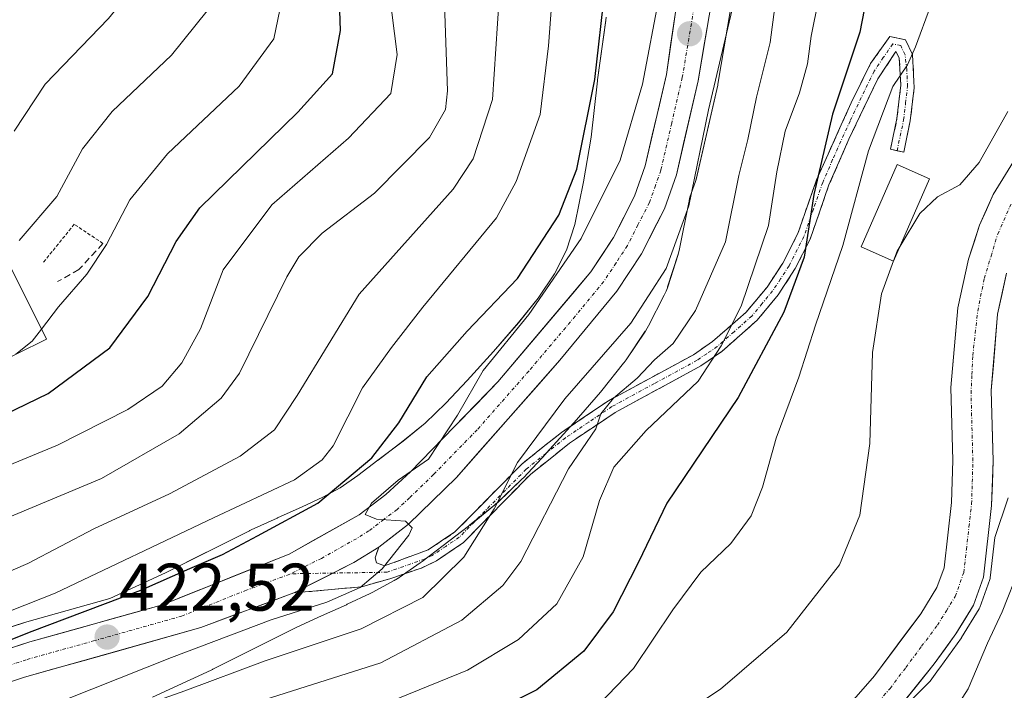
# Model space of a CAD drawing. Units: metres. Extents: x 596613 to 600051, y 4770757 to 4773120.
# Drawn here: x 597484 to 597630, y 4771035 to 4771135 of the extents above; entities that cross this region are included whole.
import ezdxf
from ezdxf.enums import TextEntityAlignment as Align

# ---------------------------------------------------------------- set-up
doc = ezdxf.new("R2010")
doc.units = ezdxf.units.M
doc.header["$MEASUREMENT"] = 0
for name, pattern in [('TRAZO_Y_PUNTO', [1, 0.5, -0.25, 0, -0.25]), ('TRAZOS', [0.75, 0.5, -0.25]), ('TRAZOSX2', [1.5, 1, -0.5])]:
    doc.linetypes.add(name, pattern=pattern)
for name, color, linetype, lineweight in [('Alambrada', 19, 'TRAZOS', 0), ('Arbolado forestal CxS', 92, 'Continuous', 0), ('Camino', 19, 'TRAZOSX2', 0), ('Camino Cxs', 19, 'Continuous', 0), ('Camino eje', 19, 'TRAZO_Y_PUNTO', 0), ('Carretera de calzada única', 19, 'Continuous', 13), ('Carretera de calzada única Cxs', 19, 'Continuous', 13), ('Carretera de calzada única eje', 19, 'TRAZO_Y_PUNTO', 0), ('Carátula', 7, 'Continuous', 5), ('Corriente natural Cxs', 5, 'Continuous', 13), ('Corriente natural eje', 5, 'TRAZO_Y_PUNTO', 0), ('Corriente natural superficial', 5, 'Continuous', 13), ('Curva de nivel maestra', 36, 'Continuous', 30), ('Curva de nivel normal', 36, 'Continuous', 0), ('Edificación', 1, 'Continuous', 13), ('Edificación Cxs', 1, 'Continuous', 13), ('Núcleo urbano CxS', 19, 'Continuous', 0), ('Obra de contención lineal', 1, 'TRAZOSX2', 13), ('Punto de cota en terreno', 7, 'Continuous', 0), ('Rótulo de punto de cota en terreno', 19, 'Continuous', 0), ('Suelo desnudo CxS', 43, 'Continuous', 0)]:
    doc.layers.add(name, color=color, linetype=linetype, lineweight=lineweight)
doc.styles.add('Arial', font='txt', dxfattribs={"height": 0.2})

# ---------------------------------------------------------------- blocks, each defined once
blk = doc.blocks.new('*U155')
at = {"layer": 'Arbolado forestal CxS', "color": 92, "linetype": 'Continuous', "lineweight": 0}
for points in [[(597492.8249, 4770981.5975, 391.2734), (597500.7625, 4770986.3601, 392.0914), (597513.8593, 4770991.7841, 392.0519), (597527.6177, 4770997.7373, 392.175), (597541.3761, 4771003.0289, 390.8516), (597559.2355, 4771007.6591, 389.8031), (597578.0209, 4771010.4373, 391.3656), (597591.1179, 4771016.9195, 391.4788), (597599.0553, 4771021.0205, 391.3482), (597604.4225, 4771024.6985, 391.214), (597608.0801, 4771026.6601, 391.6054), (597612.4501, 4771030.0901, 392.6001), (597619.9601, 4771039.4401, 393.1153), (597623.1801, 4771043.8901, 393.5458), (597625.7901, 4771048.1601, 394.4633), (597627.2901, 4771052.3601, 394.384), (597628.5001, 4771063.0301, 391.5373), (597628.7001, 4771069.7001, 389.6518), (597628.4301, 4771080.1601, 387.6479), (597629.3901, 4771091.5301, 386.3763), (597630.7101, 4771097.6601, 386.1442)], [(597503.5367, 4771034.4659, 411.4808), (597512.2777, 4771038.5001, 412.1058), (597512.4639, 4771038.5887, 412.1154), (597512.5255, 4771038.6197, 412.1191), (597518.7911, 4771041.777, 412.6509), (597525.0071, 4771044.9015, 414.0977), (597528.6793, 4771046.5726, 414.6353), (597532.4135, 4771048.2447, 415.0138), (597532.5389, 4771048.3021, 415.0238), (597535.9207, 4771049.8871, 415.0874), (597536.0643, 4771049.9562, 415.0878), (597536.3587, 4771050.1089, 415.0962), (597539.5245, 4771051.837, 415.0697), (597539.6919, 4771051.9307, 415.0665), (597540.1365, 4771052.2073, 415.0794), (597540.2627, 4771052.2936, 415.0891), (597543.3799, 4771054.4636, 414.7723), (597543.6673, 4771054.6731, 414.7247), (597546.7921, 4771057.0618, 414.3399), (597550.6093, 4771059.9585, 413.6741), (597550.6431, 4771059.9845, 413.6668), (597550.8111, 4771060.1167, 413.6309), (597554.4403, 4771063.0588, 412.5563), (597554.6769, 4771063.2583, 412.4686), (597554.9317, 4771063.4919, 412.3781), (597558.4449, 4771066.8519, 410.9729), (597558.5721, 4771066.9764, 410.9142), (597558.7593, 4771067.1699, 410.8297), (597562.1323, 4771070.7779, 409.5728), (597562.2177, 4771070.8707, 409.5517), (597566.2249, 4771075.2947, 408.7376), (597566.3101, 4771075.3906, 408.7408), (597566.3291, 4771075.4122, 408.7418), (597570.2323, 4771079.8951, 408.3794), (597570.4615, 4771080.1709, 408.3775), (597573.6867, 4771084.2289, 409.0793), (597573.7705, 4771084.3364, 409.0913), (597574.0583, 4771084.7363, 409.1437), (597576.9243, 4771088.9903, 409.5657), (597576.9415, 4771089.0157, 409.5705), (597577.2179, 4771089.4606, 409.676), (597577.4113, 4771089.816, 409.7843), (597579.7465, 4771094.379, 410.6016), (597579.7997, 4771094.4852, 410.6089), (597580.0157, 4771094.962, 410.6602), (597580.2001, 4771095.452, 410.7422), (597580.2453, 4771095.5887, 410.7699), (597581.7993, 4771100.4527, 411.6684), (597581.9063, 4771100.8168, 411.7352), (597582.0185, 4771101.2939, 411.8418), (597583.4207, 4771108.1919, 412.7082), (597583.4273, 4771108.2247, 412.7095), (597583.4697, 4771108.4559, 412.7217), (597583.5537, 4771108.9549, 412.7521), (597584.3801, 4771111.3049, 412.5803), (597584.4735, 4771111.6268, 412.5668), (597587.7035, 4771125.6467, 412.1703), (597587.7365, 4771125.8104, 412.1651), (597591.0525, 4771145.4808, 412.8396)], [(597633.1901, 4771116.6201, 384.9662), (597628.7301, 4771109.3801, 386.1316), (597626.6901, 4771104.8101, 386.5759), (597625.0601, 4771099.7501, 386.4647), (597623.4501, 4771092.4601, 386.5926), (597622.4401, 4771080.6301, 386.5634), (597622.7001, 4771069.7101, 386.2647), (597622.5101, 4771063.4601, 386.5123), (597621.4101, 4771053.7301, 388.3186), (597620.3501, 4771050.7801, 388.6709), (597617.9301, 4771046.8701, 387.7851), (597611.0401, 4771037.6501, 389.0248), (597607.9601, 4771034.1201, 388.9478)]]:
    blk.add_polyline3d(points, dxfattribs=at)
blk = doc.blocks.new('*U160')
at = {"layer": 'Núcleo urbano CxS', "color": 19, "linetype": 'Continuous', "lineweight": 0}
for points in [[(597472.6329, 4771041.7865, 424.0509), (597484.3429, 4771045.5465, 424.5665), (597484.4485, 4771045.5783, 424.5597), (597497.1915, 4771049.1593, 423.0105), (597505.4485, 4771052.9699, 422.5568), (597511.5947, 4771056.0669, 422.4886), (597511.6017, 4771056.0705, 422.4878), (597517.9597, 4771059.2665, 422.1636), (597518.0145, 4771059.2937, 422.1731), (597518.2395, 4771059.4005, 422.2066), (597522.0745, 4771061.1455, 422.1843), (597522.1181, 4771061.1651, 422.1781), (597525.8113, 4771062.8191, 421.3324), (597528.9087, 4771064.2707, 421.4558), (597531.4777, 4771065.6729, 421.1477), (597534.0921, 4771067.4929, 420.5378), (597537.0869, 4771069.7819, 420.4511), (597537.1089, 4771069.7987, 420.4442), (597540.8349, 4771072.6263, 420.1733), (597544.1097, 4771075.2809, 420.1184), (597547.2241, 4771078.2597, 419.3063), (597550.4013, 4771081.6585, 419.0338), (597554.3133, 4771085.9775, 418.6262), (597558.0471, 4771090.2659, 417.9743), (597560.9647, 4771093.9371, 418.165), (597563.3865, 4771097.5321, 417.7797), (597565.2039, 4771101.0831, 418.1575), (597566.4257, 4771104.9073, 418.4105), (597567.7143, 4771111.2471, 419.5919), (597568.8361, 4771117.9029, 421.5965), (597569.7867, 4771126.2965, 422.3872), (597569.8043, 4771126.4405, 422.3989), (597569.8095, 4771126.4789, 422.4016), (597571.0175, 4771135.3229, 422.8431), (597571.0977, 4771135.8009, 422.8134)], [(597591.0525, 4771145.4808, 412.8396), (597587.7365, 4771125.8104, 412.1651), (597587.7035, 4771125.6467, 412.1703), (597584.4735, 4771111.6268, 412.5668), (597584.3801, 4771111.3049, 412.5803), (597583.5537, 4771108.9549, 412.7521), (597583.4697, 4771108.4559, 412.7217), (597583.4273, 4771108.2247, 412.7095), (597583.4207, 4771108.1919, 412.7082), (597582.0185, 4771101.2939, 411.8418), (597581.9063, 4771100.8168, 411.7352), (597581.7993, 4771100.4527, 411.6684), (597580.2453, 4771095.5887, 410.7699), (597580.2001, 4771095.452, 410.7422), (597580.0157, 4771094.962, 410.6602), (597579.7997, 4771094.4852, 410.6089), (597579.7465, 4771094.379, 410.6016), (597577.4113, 4771089.816, 409.7843), (597577.2179, 4771089.4606, 409.676), (597576.9415, 4771089.0157, 409.5705), (597576.9243, 4771088.9903, 409.5657), (597574.0583, 4771084.7363, 409.1437), (597573.7705, 4771084.3364, 409.0913), (597573.6867, 4771084.2289, 409.0793), (597570.4615, 4771080.1709, 408.3775), (597570.2323, 4771079.8951, 408.3794), (597566.3291, 4771075.4122, 408.7418), (597566.3101, 4771075.3906, 408.7408), (597566.2249, 4771075.2947, 408.7376), (597562.2177, 4771070.8707, 409.5517), (597562.1323, 4771070.7779, 409.5728), (597558.7593, 4771067.1699, 410.8297), (597558.5721, 4771066.9764, 410.9142), (597558.4449, 4771066.8519, 410.9729), (597554.9317, 4771063.4919, 412.3781), (597554.6769, 4771063.2583, 412.4686), (597554.4403, 4771063.0588, 412.5563), (597550.8111, 4771060.1167, 413.6309), (597550.6431, 4771059.9845, 413.6668), (597550.6093, 4771059.9585, 413.6741), (597546.7921, 4771057.0618, 414.3399), (597543.6673, 4771054.6731, 414.7247), (597543.3799, 4771054.4636, 414.7723), (597540.2627, 4771052.2936, 415.0891), (597540.1365, 4771052.2073, 415.0794), (597539.6919, 4771051.9307, 415.0665), (597539.5245, 4771051.837, 415.0697), (597536.3587, 4771050.1089, 415.0962), (597536.0643, 4771049.9562, 415.0878), (597535.9207, 4771049.8871, 415.0874), (597532.5389, 4771048.3021, 415.0238), (597532.4135, 4771048.2447, 415.0138), (597528.6793, 4771046.5726, 414.6353), (597525.0071, 4771044.9015, 414.0977), (597518.7911, 4771041.777, 412.6509), (597512.5255, 4771038.6197, 412.1191), (597512.4639, 4771038.5887, 412.1154), (597512.2777, 4771038.5001, 412.1058), (597503.5367, 4771034.4659, 411.4808)]]:
    blk.add_polyline3d(points, dxfattribs=at)
blk = doc.blocks.new('*U211')
at = {"layer": 'Curva de nivel normal', "color": 36, "linetype": 'Continuous', "lineweight": 0}
blk.add_polyline3d([(597579.01, 4771139.16, 420), (597576.48, 4771125.83, 420), (597573.19, 4771114.5, 420), (597567.38, 4771102.83, 420), (597559.56, 4771091.5, 420), (597552.77, 4771083.16, 420), (597548.96, 4771076.5, 420), (597544.63, 4771069.91, 420), (597540.09, 4771066.81, 420), (597536.15, 4771063.37, 420), (597535.18, 4771061.68, 420), (597536.9, 4771060.98, 420), (597541.21, 4771060.67, 420), (597542.18, 4771059.68, 420), (597541.7, 4771058.59, 420), (597537.73, 4771053.6, 420), (597534.46, 4771050.79, 420), (597529.51, 4771048.6, 420), (597521.19, 4771045.99, 420), (597506.38, 4771040.35, 420), (597478.44, 4771029.3, 420)], dxfattribs=at)
blk = doc.blocks.new('*U224')
at = {"layer": 'Curva de nivel normal', "color": 36, "linetype": 'Continuous', "lineweight": 0}
blk.add_polyline3d([(597597.2999, 4771145.75, 410), (597595.49, 4771132.0302, 410), (597593.4801, 4771123.8701, 410), (597592.17, 4771117.5601, 410), (597590.8401, 4771112.22, 410), (597588.8801, 4771102.3, 410), (597584.4, 4771092.09, 410), (597581.0501, 4771087.1699, 410), (597578.2701, 4771084.7499, 410), (597575.7199, 4771082.0101, 410), (597572.19, 4771079.0101, 410), (597570.3, 4771076.7001, 410), (597569.5401, 4771074.4601, 410), (597565.46, 4771068.5001, 410), (597558.4, 4771054.6801, 410), (597555.6801, 4771051.0901, 410), (597549.5701, 4771045.96, 410), (597537.5101, 4771039.56, 410), (597521.2701, 4771034.41, 410), (597490.7802, 4771023.32, 410), (597481.11, 4771019.2001, 410)], dxfattribs=at)
blk = doc.blocks.new('*U241')
at = {"layer": 'Curva de nivel normal', "color": 36, "linetype": 'Continuous', "lineweight": 0}
blk.add_polyline3d([(597468.78, 4771041.97, 430), (597489.01, 4771049.94, 430), (597512.6, 4771061.17, 430), (597524.69, 4771066.83, 430), (597528.81, 4771069.82, 430), (597530.42, 4771071.92, 430), (597534.81, 4771080.54, 430), (597539.14, 4771086.59, 430), (597543.8, 4771092.6, 430), (597554.74, 4771105.91, 430), (597557.7, 4771111.32, 430), (597561.27, 4771121.27, 430), (597562.52, 4771131.5, 430), (597563.4, 4771143.43, 430)], dxfattribs=at)
blk = doc.blocks.new('*U246')
at = {"layer": 'Curva de nivel normal', "color": 36, "linetype": 'Continuous', "lineweight": 0}
blk.add_polyline3d([(597602.72, 4771138.44, 405), (597601.62, 4771132.98, 405), (597601.07, 4771128.83, 405), (597599.86, 4771124.5, 405), (597597.76, 4771118.83, 405), (597596.5, 4771112.73, 405), (597595.25, 4771104.76, 405), (597591.2, 4771092.75, 405), (597588.22, 4771086.83, 405), (597584.78, 4771081.57, 405), (597577.05, 4771074.18, 405), (597572.24, 4771068.73, 405), (597570.09, 4771063.77, 405), (597567.65, 4771055.38, 405), (597563.74, 4771048.35, 405), (597558.04, 4771043.04, 405), (597550.42, 4771038.5, 405), (597537.36, 4771033.18, 405), (597521.02, 4771028.5, 405), (597506.73, 4771022.93, 405), (597490.66, 4771016.9, 405), (597475.05, 4771007.6, 405)], dxfattribs=at)
blk = doc.blocks.new('*U260')
at = {"layer": 'Curva de nivel maestra', "color": 36, "linetype": 'Continuous', "lineweight": 30}
blk.add_polyline3d([(597641.4401, 4771166.87, 400), (597624.11, 4771155.5501, 400), (597619.01, 4771153.47, 400), (597613.09, 4771149.3501, 400), (597610.34, 4771144.83, 400), (597610.1899, 4771140.5001, 400), (597608.8801, 4771133.54, 400), (597604.82, 4771121.3602, 400), (597602.02, 4771109.3502, 400), (597600.6, 4771100.05, 400), (597597.5701, 4771091.8401, 400), (597590.7701, 4771079.11, 400), (597580.1402, 4771063.36, 400), (597575.8801, 4771054.56, 400), (597572.1401, 4771047.1801, 400), (597567.7802, 4771041.3199, 400), (597560.7802, 4771035.55, 400), (597548.78, 4771029.61, 400), (597520.0001, 4771022.59, 400), (597509.36, 4771018.46, 400), (597499.04, 4771014.8801, 400), (597491.5301, 4771010.73, 400), (597485.2001, 4771006.2802, 400), (597476.8, 4771000.6901, 400)], dxfattribs=at)
blk = doc.blocks.new('*U269')
at = {"layer": 'Curva de nivel maestra', "color": 36, "linetype": 'Continuous', "lineweight": 30}
blk.add_polyline3d([(597478.21, 4771074.98, 450), (597487.98, 4771079.7, 450), (597497.16, 4771086.5, 450), (597502.81, 4771094.16, 450), (597507.05, 4771102.37, 450), (597510.59, 4771107.36, 450), (597525.19, 4771121.62, 450), (597530.32, 4771127.36, 450), (597531.52, 4771133.83, 450), (597531.16, 4771144.16, 450), (597531.78, 4771152.5, 450), (597533.85, 4771158.5, 450), (597537.6, 4771162.83, 450), (597540.47, 4771167.1, 450), (597541.96, 4771172.26, 450), (597543.88, 4771178.38, 450), (597544.72, 4771190.92, 450), (597541.34, 4771206.1, 450), (597537.01, 4771220.08, 450), (597534.35, 4771237.17, 450), (597535.3, 4771250.51, 450), (597538.04, 4771259.96, 450), (597538.34, 4771263.59, 450), (597537.27, 4771266.58, 450)], dxfattribs=at)
blk = doc.blocks.new('*U275')
at = {"layer": 'Curva de nivel maestra', "color": 36, "linetype": 'Continuous', "lineweight": 30}
blk.add_polyline3d([(597467.7, 4771037.07, 425), (597485.22, 4771044.13, 425), (597501.79, 4771050.41, 425), (597509.07, 4771053.64, 425), (597513.94, 4771055.73, 425), (597519.16, 4771058.49, 425), (597528.14, 4771063.38, 425), (597536.19, 4771070.14, 425), (597540.2, 4771075.34, 425), (597544.4, 4771082.22, 425), (597550.38, 4771088.98, 425), (597557.9, 4771096.83, 425), (597564.03, 4771106.3, 425), (597566.71, 4771113.12, 425), (597569.38, 4771126.53, 425), (597570.94, 4771140.15, 425)], dxfattribs=at)
blk = doc.blocks.new('5PATER')
at = {"layer": 'Carátula', "linetype": 'Continuous', "lineweight": 5}
h = blk.add_hatch(color=250, dxfattribs=at)
edge = h.paths.add_edge_path()
edge.add_ellipse((0, 0.01), major_axis=(-1.33, -1.34), ratio=0.999422, start_angle=0, end_angle=360)

msp = doc.modelspace()

# ---------------------------------------------------------------- linework, layer by layer
at = {"layer": 'Alambrada', "color": 19, "linetype": 'TRAZOS', "lineweight": 0}
msp.add_polyline3d([(597496.14, 4771102.08, 455.14), (597491.87, 4771104.93, 457.87), (597487.26, 4771099.24, 457.88)], dxfattribs=at)
at = {"layer": 'Arbolado forestal CxS', "color": 92, "linetype": 'Continuous', "lineweight": 0}
for points in [[(597591.05, 4771145.48, 412.84), (597587.74, 4771125.81, 412.17), (597587.7, 4771125.65, 412.17), (597584.47, 4771111.63, 412.57), (597584.38, 4771111.3, 412.58), (597583.55, 4771108.95, 412.75), (597583.47, 4771108.46, 412.72), (597583.43, 4771108.22, 412.71), (597583.42, 4771108.19, 412.71), (597582.02, 4771101.29, 411.84), (597581.91, 4771100.82, 411.74), (597581.8, 4771100.45, 411.67), (597580.25, 4771095.59, 410.77), (597580.2, 4771095.45, 410.74), (597580.02, 4771094.96, 410.66), (597579.8, 4771094.49, 410.61), (597579.75, 4771094.38, 410.6), (597577.41, 4771089.82, 409.78), (597577.22, 4771089.46, 409.68), (597576.94, 4771089.02, 409.57), (597576.92, 4771088.99, 409.57), (597574.06, 4771084.74, 409.14), (597573.77, 4771084.34, 409.09), (597573.69, 4771084.23, 409.08), (597570.46, 4771080.17, 408.38), (597570.23, 4771079.9, 408.38), (597566.33, 4771075.41, 408.74), (597566.31, 4771075.39, 408.74), (597566.22, 4771075.29, 408.74), (597562.22, 4771070.87, 409.55), (597562.13, 4771070.78, 409.57), (597558.76, 4771067.17, 410.83), (597558.57, 4771066.98, 410.91), (597558.44, 4771066.85, 410.97), (597554.93, 4771063.49, 412.38), (597554.68, 4771063.26, 412.47), (597554.44, 4771063.06, 412.56), (597550.81, 4771060.12, 413.63), (597550.64, 4771059.98, 413.67), (597550.61, 4771059.96, 413.67), (597546.79, 4771057.06, 414.34), (597543.67, 4771054.67, 414.72), (597543.38, 4771054.46, 414.77), (597540.26, 4771052.29, 415.09), (597540.14, 4771052.21, 415.08), (597539.69, 4771051.93, 415.07), (597539.52, 4771051.84, 415.07), (597536.36, 4771050.11, 415.1), (597536.06, 4771049.96, 415.09), (597535.92, 4771049.89, 415.09), (597532.54, 4771048.3, 415.02), (597532.41, 4771048.24, 415.01), (597528.68, 4771046.57, 414.64), (597525.01, 4771044.9, 414.1), (597518.79, 4771041.78, 412.65), (597512.53, 4771038.62, 412.12), (597512.46, 4771038.59, 412.12), (597512.28, 4771038.5, 412.11), (597503.54, 4771034.47, 411.48)], [(597571.1, 4771135.8, 422.81), (597571.02, 4771135.32, 422.84), (597569.81, 4771126.48, 422.4), (597569.8, 4771126.44, 422.4), (597569.79, 4771126.3, 422.39), (597568.84, 4771117.9, 421.6), (597567.71, 4771111.25, 419.59), (597566.43, 4771104.91, 418.41), (597565.2, 4771101.08, 418.16), (597563.39, 4771097.53, 417.78), (597560.96, 4771093.94, 418.16), (597558.05, 4771090.27, 417.97), (597554.31, 4771085.98, 418.63), (597550.4, 4771081.66, 419.03), (597547.22, 4771078.26, 419.31), (597544.11, 4771075.28, 420.12), (597540.83, 4771072.63, 420.17), (597537.11, 4771069.8, 420.44), (597537.09, 4771069.78, 420.45), (597534.09, 4771067.49, 420.54), (597531.48, 4771065.67, 421.15), (597528.91, 4771064.27, 421.46), (597525.81, 4771062.82, 421.33), (597522.12, 4771061.17, 422.18), (597522.07, 4771061.15, 422.18), (597518.24, 4771059.4, 422.21), (597518.01, 4771059.29, 422.17), (597517.96, 4771059.27, 422.16), (597511.6, 4771056.07, 422.49), (597511.59, 4771056.07, 422.49), (597505.45, 4771052.97, 422.56), (597497.19, 4771049.16, 423.01), (597484.45, 4771045.58, 424.56), (597484.34, 4771045.55, 424.57), (597472.63, 4771041.79, 424.05)], [(597472.63, 4771041.79, 424.05), (597484.34, 4771045.55, 424.57), (597484.45, 4771045.58, 424.56), (597497.19, 4771049.16, 423.01), (597505.45, 4771052.97, 422.56), (597511.59, 4771056.07, 422.49), (597511.6, 4771056.07, 422.49), (597517.96, 4771059.27, 422.16), (597518.01, 4771059.29, 422.17), (597518.24, 4771059.4, 422.21), (597522.07, 4771061.15, 422.18), (597522.12, 4771061.17, 422.18), (597525.81, 4771062.82, 421.33), (597528.91, 4771064.27, 421.46), (597531.48, 4771065.67, 421.15), (597534.09, 4771067.49, 420.54), (597537.09, 4771069.78, 420.45), (597537.11, 4771069.8, 420.44), (597540.83, 4771072.63, 420.17), (597544.11, 4771075.28, 420.12), (597547.22, 4771078.26, 419.31), (597550.4, 4771081.66, 419.03), (597554.31, 4771085.98, 418.63), (597558.05, 4771090.27, 417.97), (597560.96, 4771093.94, 418.16), (597563.39, 4771097.53, 417.78), (597565.2, 4771101.08, 418.16), (597566.43, 4771104.91, 418.41), (597567.71, 4771111.25, 419.59), (597568.84, 4771117.9, 421.6), (597569.79, 4771126.3, 422.39), (597569.8, 4771126.44, 422.4), (597569.81, 4771126.48, 422.4), (597571.02, 4771135.32, 422.84), (597571.1, 4771135.8, 422.81)], [(597607.96, 4771034.12, 388.95), (597611.04, 4771037.65, 389.02), (597617.93, 4771046.87, 387.79), (597620.35, 4771050.78, 388.67), (597621.41, 4771053.73, 388.32), (597622.51, 4771063.46, 386.51), (597622.7, 4771069.71, 386.26), (597622.44, 4771080.63, 386.56), (597623.45, 4771092.46, 386.59), (597625.06, 4771099.75, 386.46), (597626.69, 4771104.81, 386.58), (597628.73, 4771109.38, 386.13), (597633.19, 4771116.62, 384.97)], [(597630.71, 4771097.66, 386.14), (597629.39, 4771091.53, 386.38), (597628.43, 4771080.16, 387.65), (597628.7, 4771069.7, 389.65), (597628.5, 4771063.03, 391.54), (597627.29, 4771052.36, 394.38), (597625.79, 4771048.16, 394.46), (597623.18, 4771043.89, 393.55), (597619.96, 4771039.44, 393.12), (597612.45, 4771030.09, 392.6), (597608.08, 4771026.66, 391.61), (597604.42, 4771024.7, 391.21), (597599.06, 4771021.02, 391.35), (597591.12, 4771016.92, 391.48), (597578.02, 4771010.44, 391.37), (597559.24, 4771007.66, 389.8), (597541.38, 4771003.03, 390.85), (597527.62, 4770997.74, 392.17), (597513.86, 4770991.78, 392.05), (597500.76, 4770986.36, 392.09), (597492.82, 4770981.6, 391.27)]]:
    msp.add_polyline3d(points, dxfattribs=at)
at = {"layer": 'Camino', "color": 19, "linetype": 'TRAZOSX2', "lineweight": 0}
for points in [[(597537.23, 4771056.83), (597536.68, 4771055.24), (597536.87, 4771054.47), (597538.09, 4771054.04), (597544.56, 4771056.4), (597548.57, 4771059.08), (597558.51, 4771069.18), (597564.43, 4771073.92), (597571.42, 4771078.62), (597584.09, 4771085.5), (597586.94, 4771087.45), (597591.96, 4771091.85), (597595.06, 4771095.58), (597597.41, 4771099.16), (597599.63, 4771103.55), (597602.41, 4771111.54), (597607.58, 4771123.03), (597610.47, 4771128.88), (597613.33, 4771132.91), (597615.68, 4771132.43), (597616.71, 4771130.21), (597616.96, 4771125.28), (597616.38, 4771120.36), (597615.4, 4771115.69), (597614.42, 4771115.9)], [(597614.42, 4771115.9), (597613.44, 4771116.1), (597614.4, 4771120.68), (597614.98, 4771125.67), (597614.74, 4771129.71), (597614.25, 4771130.68), (597611.53, 4771126.59), (597607.23, 4771117.59), (597604.27, 4771110.8), (597601.46, 4771102.71), (597599.24, 4771098.32), (597596.7, 4771094.41), (597593.6, 4771090.65), (597588.3, 4771085.97), (597585.18, 4771083.82), (597572.45, 4771076.9), (597565.62, 4771072.3), (597559.85, 4771067.69), (597549.82, 4771057.5), (597545.82, 4771054.78), (597543.56, 4771053.7), (597538.89, 4771052.12), (597534.66, 4771050.91), (597524.59, 4771049.99)]]:
    msp.add_lwpolyline(points, dxfattribs=at)
at = {"layer": 'Camino Cxs', "color": 19, "linetype": 'Continuous', "lineweight": 0}
msp.add_lwpolyline([(597537.23, 4771056.83), (597533.51, 4771054.51), (597524.59, 4771049.99)], dxfattribs=at)
msp.add_polyline3d([(597524.59, 4771049.99, 420.49), (597529.05, 4771052.25, 420.53), (597533.51, 4771054.51, 420.34), (597537.23, 4771056.83, 420), (597536.68, 4771055.24, 420.02), (597536.87, 4771054.47, 419.96), (597538.09, 4771054.04, 419.7), (597541.33, 4771055.22, 419.26), (597544.56, 4771056.4, 418.11), (597548.57, 4771059.08, 417.11), (597551.88, 4771062.45, 416.65), (597555.2, 4771065.81, 415.56), (597558.51, 4771069.18, 414.21), (597561.47, 4771071.55, 413.48), (597564.43, 4771073.92, 412.44), (597567.93, 4771076.27, 411.15), (597571.42, 4771078.62, 409.9), (597575.64, 4771080.91, 409.96), (597579.87, 4771083.21, 408.62), (597584.09, 4771085.5, 407.27), (597586.94, 4771087.45, 405.84), (597589.45, 4771089.65, 405.01), (597591.96, 4771091.85, 404.2), (597595.06, 4771095.58, 403.15), (597597.41, 4771099.16, 402.12), (597599.63, 4771103.55, 401.35), (597601.02, 4771107.55, 400.18), (597602.41, 4771111.54, 399.62), (597604.13, 4771115.37, 399.25), (597605.86, 4771119.2, 398.32), (597607.58, 4771123.03, 398.05), (597609.03, 4771125.96, 397.9), (597610.47, 4771128.88, 397.39), (597613.33, 4771132.91, 396.67), (597615.68, 4771132.43, 395.51), (597616.71, 4771130.21, 394.89), (597616.96, 4771125.28, 393.65), (597616.38, 4771120.36, 392.64), (597615.4, 4771115.69, 392.02), (597613.44, 4771116.1, 392.8), (597614.4, 4771120.68, 393.53), (597614.69, 4771123.18, 394.04), (597614.98, 4771125.67, 394.56), (597614.74, 4771129.71, 395.56), (597614.25, 4771130.68, 395.89), (597611.53, 4771126.59, 396.11), (597609.38, 4771122.09, 396.62), (597607.23, 4771117.59, 397.11), (597605.75, 4771114.2, 398.28), (597604.27, 4771110.8, 398.32), (597602.87, 4771106.76, 398.77), (597601.46, 4771102.71, 399.78), (597599.24, 4771098.32, 400.44), (597596.7, 4771094.41, 401.61), (597593.6, 4771090.65, 402.61), (597590.95, 4771088.31, 403.56), (597588.3, 4771085.97, 404.56), (597585.18, 4771083.82, 406.07), (597580.94, 4771081.51, 406.98), (597576.69, 4771079.21, 408.57), (597572.45, 4771076.9, 408.84), (597569.04, 4771074.6, 409.83), (597565.62, 4771072.3, 410.97), (597562.74, 4771070, 411.96), (597559.85, 4771067.69, 412.82), (597556.51, 4771064.29, 414.51), (597553.16, 4771060.9, 415.45), (597549.82, 4771057.5, 415.99), (597545.82, 4771054.78, 417.11), (597543.56, 4771053.7, 417.93), (597538.89, 4771052.12, 418.73), (597534.66, 4771050.91, 419.36), (597531.3, 4771050.6, 420.25), (597527.95, 4771050.3, 420.33), (597524.59, 4771049.99, 420.49)], close=True, dxfattribs=at)
at = {"layer": 'Camino eje', "color": 19, "linetype": 'TRAZO_Y_PUNTO', "lineweight": 0}
for points in [[(597614.42, 4771115.9), (597615.39, 4771120.52), (597615.68, 4771122.98), (597615.97, 4771125.48), (597615.85, 4771127.94), (597615.6, 4771130.2), (597614.97, 4771131.56), (597613.79, 4771131.8), (597612.36, 4771129.78), (597611, 4771127.74), (597609.56, 4771124.81), (597607.41, 4771120.31), (597604.82, 4771114.57), (597603.34, 4771111.17), (597601.95, 4771107.18), (597600.55, 4771103.13), (597598.33, 4771098.74), (597597.06, 4771096.79), (597595.88, 4771095), (597594.33, 4771093.12), (597592.78, 4771091.25), (597590.13, 4771088.91), (597587.62, 4771086.71), (597586.06, 4771085.64), (597584.64, 4771084.66), (597578.27, 4771081.2), (597571.94, 4771077.76), (597568.44, 4771075.41), (597565.03, 4771073.11), (597562.14, 4771070.81), (597559.18, 4771068.44), (597549.2, 4771058.29), (597547.2, 4771056.93), (597545.19, 4771055.59), (597544.06, 4771055.05), (597538.49, 4771053.08), (597530.43, 4771052.95)], [(597530.43, 4771052.95), (597524.12, 4771052.85)]]:
    msp.add_lwpolyline(points, dxfattribs=at)
at = {"layer": 'Carretera de calzada única', "color": 19, "linetype": 'Continuous', "lineweight": 13}
for points in [[(597473.55, 4771038.93), (597485.26, 4771042.69), (597505.01, 4771048.24), (597523.87, 4771055.79), (597534.3, 4771061.65), (597538.28, 4771064.64), (597541.96, 4771068.06), (597554.98, 4771081.43), (597568.8, 4771097.82), (597572.17, 4771102.98), (597575.32, 4771109.11), (597576.92, 4771113.65), (597580.05, 4771127.26), (597584.46, 4771157.51), (597586.58, 4771167.72), (597588.87, 4771173.18), (597591.75, 4771177.56), (597594.76, 4771180.93), (597599.62, 4771184.06), (597603.14, 4771185.81), (597613.76, 4771188.68), (597626.16, 4771189.31), (597637.07, 4771190.91)], [(597634.66, 4771184.31), (597612.26, 4771179.43), (597607.57, 4771177.49), (597600.64, 4771172.57), (597598.53, 4771170.34), (597595.75, 4771166.17), (597592.48, 4771159.46), (597589.5, 4771152.29), (597588.6, 4771148.98), (597584.78, 4771126.32), (597581.55, 4771112.3), (597579.76, 4771107.21), (597576.33, 4771100.55), (597572.67, 4771094.96), (597564.17, 4771084.66), (597548.8, 4771067.21), (597541.66, 4771060.26), (597537.23, 4771056.83)], [(597524.59, 4771049.99), (597510.73, 4771044.84), (597484.46, 4771037.43), (597474.98, 4771034.31), (597460.73, 4771028.01), (597440.14, 4771019.29), (597422.62, 4771012.51), (597416.76, 4771010.91), (597411.76, 4771010.44), (597409.51, 4771010.6), (597404.66, 4771011.61), (597397.48, 4771014.59), (597394.69, 4771016.67), (597389.71, 4771022.63), (597379.08, 4771037.59), (597372.96, 4771045.49), (597358.37, 4771061.01), (597339.01, 4771081.04), (597325.07, 4771094.29)]]:
    msp.add_lwpolyline(points, dxfattribs=at)
at = {"layer": 'Carretera de calzada única Cxs', "color": 19, "linetype": 'Continuous', "lineweight": 13}
for points in [[(597587.07, 4771139.92, 415.56), (597586.31, 4771135.38, 415.74), (597585.54, 4771130.85, 415.83), (597584.78, 4771126.32, 415.65), (597583.7, 4771121.65, 415.5), (597582.63, 4771116.97, 415.69), (597581.55, 4771112.3, 415.96), (597580.66, 4771109.76, 416.14), (597579.76, 4771107.21, 416.16), (597578.05, 4771103.88, 416.4), (597576.33, 4771100.55, 416.78), (597574.5, 4771097.76, 416.81), (597572.67, 4771094.96, 416.86), (597569.84, 4771091.53, 416.87), (597567, 4771088.09, 417.39), (597564.17, 4771084.66, 417.3), (597561.1, 4771081.17, 417.55), (597558.02, 4771077.68, 417.69), (597554.95, 4771074.19, 417.82), (597551.87, 4771070.7, 418.45), (597548.8, 4771067.21, 418.78), (597545.23, 4771063.74, 419.5), (597541.66, 4771060.26, 419.74), (597539.45, 4771058.55, 419.94), (597537.23, 4771056.83, 420), (597533.51, 4771054.51, 420.34), (597529.05, 4771052.25, 420.53), (597524.59, 4771049.99, 420.49), (597519.97, 4771048.27, 420.8), (597515.35, 4771046.56, 421.01), (597510.73, 4771044.84, 421.13), (597506.35, 4771043.61, 421.81), (597501.97, 4771042.37, 421.57), (597497.6, 4771041.14, 421.89), (597493.22, 4771039.9, 422.56), (597488.84, 4771038.67, 422.95), (597484.46, 4771037.43, 422.88), (597479.72, 4771035.87, 422.91)], [(597481.36, 4771041.44, 425.58), (597485.26, 4771042.69, 425.4), (597489.21, 4771043.8, 424.76), (597493.16, 4771044.91, 424.38), (597497.11, 4771046.02, 423.74), (597501.06, 4771047.13, 423.09), (597505.01, 4771048.24, 422.41), (597508.78, 4771049.75, 422.56), (597512.55, 4771051.26, 422.35), (597516.33, 4771052.77, 421.57), (597520.1, 4771054.28, 421.5), (597523.87, 4771055.79, 421.65), (597527.35, 4771057.74, 421.35), (597530.82, 4771059.7, 421.22), (597534.3, 4771061.65, 420.87), (597538.28, 4771064.64, 420.46), (597540.12, 4771066.35, 420.65), (597541.96, 4771068.06, 420.09), (597545.22, 4771071.4, 420.36), (597548.47, 4771074.75, 419.89), (597551.73, 4771078.09, 419.09), (597554.98, 4771081.43, 418.86), (597557.74, 4771084.71, 418.68), (597560.51, 4771087.99, 418.45), (597563.27, 4771091.26, 418.38), (597566.04, 4771094.54, 417.75), (597568.8, 4771097.82, 417.41), (597570.49, 4771100.4, 417.34), (597572.17, 4771102.98, 416.84), (597573.75, 4771106.05, 416.99), (597575.32, 4771109.11, 416.96), (597576.92, 4771113.65, 417.4), (597577.96, 4771118.19, 418.07), (597579.01, 4771122.72, 418.03), (597580.05, 4771127.26, 418.12), (597580.68, 4771131.58, 418.27), (597581.31, 4771135.9, 418.13)]]:
    msp.add_polyline3d(points, dxfattribs=at)
at = {"layer": 'Carretera de calzada única eje', "color": 19, "linetype": 'TRAZO_Y_PUNTO', "lineweight": 0}
for points in [[(597584.32, 4771138.11), (597582.42, 4771126.79), (597580.85, 4771119.98), (597579.23, 4771112.97), (597578.44, 4771110.71), (597577.53, 4771108.16), (597575.82, 4771104.83), (597574.25, 4771101.76), (597572.57, 4771099.18), (597570.73, 4771096.39), (597566.48, 4771091.24), (597559.57, 4771083.05), (597551.89, 4771074.32), (597545.37, 4771067.63), (597541.8, 4771064.16), (597539.96, 4771062.44), (597537.98, 4771060.96), (597535.76, 4771059.24), (597533.89, 4771058.08), (597528.69, 4771055.15), (597524.12, 4771052.85)], [(597396.07, 4771020.64), (597398.73, 4771019.18), (597400.1, 4771018.15), (597403.71, 4771016.67), (597406.58, 4771015.64), (597409.01, 4771015.13), (597411.71, 4771014.84), (597412.82, 4771014.76), (597415.32, 4771014.99), (597417.82, 4771015.01), (597420.76, 4771015.82), (597422.82, 4771016.05), (597425.26, 4771016.56), (597434.01, 4771019.93), (597439.23, 4771021.51), (597459.78, 4771030.23), (597466.89, 4771033.38), (597474.26, 4771036.61), (597479.01, 4771038.18), (597484.85, 4771040.07), (597494.73, 4771042.84), (597507.87, 4771046.54), (597517.3, 4771050.32), (597524.12, 4771052.85)]]:
    msp.add_lwpolyline(points, dxfattribs=at)
at = {"layer": 'Corriente natural Cxs', "color": 5, "linetype": 'Continuous', "lineweight": 13}
for points in [[(597607.96, 4771034.12, 387.44), (597611.04, 4771037.65, 387.24), (597613.34, 4771040.72, 387.19), (597615.63, 4771043.8, 387), (597617.93, 4771046.87, 387.06), (597620.35, 4771050.78, 387.03), (597621.41, 4771053.73, 386.74), (597621.96, 4771058.6, 387.19), (597622.51, 4771063.46, 387.43), (597622.61, 4771066.59, 387.18), (597622.7, 4771069.71, 387.05), (597622.61, 4771073.35, 387.22), (597622.53, 4771076.99, 387.33), (597622.44, 4771080.63, 387.54), (597622.78, 4771084.57, 387.68), (597623.11, 4771088.52, 387.71), (597623.45, 4771092.46, 387.7), (597624.26, 4771096.11, 387.66), (597625.06, 4771099.75, 387.82), (597625.88, 4771102.28, 387.99), (597626.69, 4771104.81, 388.06), (597627.71, 4771107.1, 387.67), (597628.73, 4771109.38, 387.35), (597630.96, 4771113, 386.82)], [(597630.71, 4771097.66, 386), (597630.05, 4771094.6, 385.97), (597629.39, 4771091.53, 386.1), (597629.07, 4771087.74, 386.28), (597628.75, 4771083.95, 386.43), (597628.43, 4771080.16, 386.48), (597628.52, 4771076.67, 386.75), (597628.61, 4771073.19, 387.27), (597628.7, 4771069.7, 387.76), (597628.6, 4771066.37, 388.34), (597628.5, 4771063.03, 389.06), (597628.1, 4771059.47, 389.76), (597627.69, 4771055.92, 390.16), (597627.29, 4771052.36, 390.51), (597625.79, 4771048.16, 390.71), (597624.49, 4771046.03, 390.52), (597623.18, 4771043.89, 389.85), (597621.57, 4771041.67, 388.82), (597619.96, 4771039.44, 389.04), (597617.46, 4771036.32, 389.47), (597614.95, 4771033.21, 389.85)]]:
    msp.add_polyline3d(points, dxfattribs=at)
at = {"layer": 'Corriente natural eje', "color": 5, "linetype": 'TRAZO_Y_PUNTO', "lineweight": 0}
msp.add_polyline3d([(597611.69, 4771033.83, 387.74), (597613.37, 4771035.76, 388.14), (597615.72, 4771038.9, 387.56), (597618.07, 4771042.04, 387.63), (597620.42, 4771045.18, 387.54), (597621.75, 4771047.33, 387.63), (597623.07, 4771049.47, 388.27), (597624.35, 4771053.05, 388.32), (597624.74, 4771056.45, 388.32), (597625.12, 4771059.85, 388.18), (597625.51, 4771063.25, 387.61), (597625.61, 4771066.48, 386.98), (597625.7, 4771069.7, 386.54), (597625.61, 4771073.03, 386.51), (597625.52, 4771076.37, 386.47), (597625.43, 4771079.7, 386.55), (597625.56, 4771082.55, 386.73), (597625.69, 4771085.39, 386.8), (597626.06, 4771088.7, 386.73), (597626.42, 4771092, 386.65), (597627.41, 4771096.88, 386.83), (597628.41, 4771100.18, 386.92), (597629.4, 4771103.47, 386.93), (597631.41, 4771108.02, 385.76)], dxfattribs=at)
at = {"layer": 'Corriente natural superficial', "color": 5, "linetype": 'Continuous', "lineweight": 13}
for points in [[(597607.96, 4771034.12, 387.44), (597611.04, 4771037.65, 387.24), (597613.34, 4771040.72, 387.19), (597615.63, 4771043.8, 387), (597617.93, 4771046.87, 387.06), (597620.35, 4771050.78, 387.03), (597621.41, 4771053.73, 386.74), (597621.96, 4771058.6, 387.19), (597622.51, 4771063.46, 387.43), (597622.61, 4771066.59, 387.18), (597622.7, 4771069.71, 387.05), (597622.61, 4771073.35, 387.21), (597622.53, 4771076.99, 387.33), (597622.44, 4771080.63, 387.54), (597622.78, 4771084.57, 387.68), (597623.11, 4771088.52, 387.71), (597623.45, 4771092.46, 387.7), (597624.26, 4771096.11, 387.66), (597625.06, 4771099.75, 387.82), (597625.88, 4771102.28, 387.99), (597626.69, 4771104.81, 388.06), (597627.71, 4771107.1, 387.67), (597628.73, 4771109.38, 387.35), (597630.96, 4771113, 386.82)], [(597630.71, 4771097.66, 386), (597630.05, 4771094.6, 385.97), (597629.39, 4771091.53, 386.1), (597629.07, 4771087.74, 386.28), (597628.75, 4771083.95, 386.43), (597628.43, 4771080.16, 386.48), (597628.52, 4771076.67, 386.75), (597628.61, 4771073.19, 387.27), (597628.7, 4771069.7, 387.76), (597628.6, 4771066.37, 388.34), (597628.5, 4771063.03, 389.06), (597628.1, 4771059.47, 389.76), (597627.69, 4771055.92, 390.16), (597627.29, 4771052.36, 390.51), (597625.79, 4771048.16, 390.71), (597624.49, 4771046.03, 390.52), (597623.18, 4771043.89, 389.85), (597621.57, 4771041.67, 388.82), (597619.96, 4771039.44, 389.04), (597617.46, 4771036.32, 389.47), (597614.95, 4771033.21, 389.85)]]:
    msp.add_polyline3d(points, dxfattribs=at)
at = {"layer": 'Curva de nivel normal', "color": 36, "linetype": 'Continuous', "lineweight": 0}
for points in [[(597528.78, 4771271.5, 455), (597529.19, 4771262.18, 455), (597526.94, 4771248.66, 455), (597526.98, 4771234.86, 455), (597527.25, 4771225.97, 455), (597528.13, 4771222.68, 455), (597529.95, 4771220.34, 455), (597531.9, 4771214.19, 455), (597534.62, 4771200.62, 455), (597536.93, 4771191.96, 455), (597537.03, 4771183.91, 455), (597533.37, 4771172.31, 455), (597527.18, 4771161.93, 455), (597524.46, 4771156.05, 455), (597522.99, 4771147.04, 455), (597522.77, 4771138.4, 455), (597521.59, 4771132.58, 455), (597516.44, 4771125.5, 455), (597505.78, 4771115.41, 455), (597500.17, 4771108.58, 455), (597496.69, 4771101.92, 455), (597493.73, 4771097.48, 455), (597489.54, 4771092.64, 455), (597486.99, 4771089.32, 455)], [(597515.44, 4771269.8, 465), (597514.65, 4771263.69, 465), (597512.27, 4771252.28, 465), (597511.55, 4771240.11, 465), (597511.9, 4771232.36, 465), (597512.32, 4771223.6, 465), (597516.34, 4771213.05, 465), (597519.86, 4771203.28, 465), (597521.65, 4771195.17, 465), (597523.56, 4771189.3, 465), (597523.75, 4771186.13, 465), (597520.78, 4771181.95, 465), (597513.14, 4771173.62, 465), (597508.57, 4771166.6, 465), (597506.2, 4771158.07, 465), (597504.35, 4771147.92, 465), (597501.89, 4771141.66, 465), (597496.98, 4771135.62, 465), (597487.53, 4771125.83, 465), (597482.92, 4771118.83, 465)], [(597538.74, 4771140.08, 445), (597539.98, 4771130.21, 445), (597539.01, 4771124.44, 445), (597532.74, 4771117.74, 445), (597521.32, 4771107.84, 445), (597514.04, 4771098.12, 445), (597510.67, 4771089.37, 445), (597507.91, 4771084.26, 445), (597504.98, 4771080.83, 445), (597499.87, 4771077.31, 445), (597489.38, 4771071.99, 445), (597475.54, 4771066.32, 445)], [(597468.84, 4771047.41, 435), (597484.96, 4771054.4, 435), (597494.78, 4771059.54, 435), (597506.07, 4771064.75, 435), (597516.6, 4771070.4, 435), (597521.69, 4771074.28, 435), (597525.07, 4771079.44, 435), (597534.32, 4771094.5, 435), (597548.28, 4771110.16, 435), (597551.3, 4771114.66, 435), (597554.18, 4771123.54, 435), (597555.13, 4771138.68, 435)], [(597480.53, 4771024.89, 415), (597485.88, 4771027.01, 415), (597493.1, 4771030.01, 415), (597508.33, 4771035.4, 415), (597520.32, 4771039.87, 415), (597534.58, 4771044.64, 415), (597543.78, 4771049.33, 415), (597549.89, 4771055.3, 415), (597554.4, 4771062.52, 415), (597557.9, 4771069.42, 415), (597564.95, 4771078.93, 415), (597574.78, 4771090.21, 415), (597580.03, 4771098.35, 415), (597583.4, 4771107.7, 415), (597586.31, 4771121.99, 415), (597590.25, 4771138.69, 415)], [(597480.11, 4771060.44, 440), (597495.95, 4771067.07, 440), (597507.5, 4771073.72, 440), (597513.76, 4771079.02, 440), (597516.5, 4771082.76, 440), (597523.54, 4771097.08, 440), (597525.3, 4771100.09, 440), (597528.81, 4771103.61, 440), (597536.58, 4771109.58, 440), (597544.79, 4771117.85, 440), (597547.15, 4771122.06, 440), (597547.44, 4771124.84, 440), (597547.03, 4771137.77, 440)], [(597570.11, 4771033.46, 395), (597575.18, 4771038.72, 395), (597581.04, 4771047.48, 395), (597585.18, 4771053.08, 395), (597589.68, 4771057.38, 395), (597592.68, 4771061.5, 395), (597594.36, 4771065.75, 395), (597596.39, 4771073.08, 395), (597599.79, 4771082.13, 395), (597602.28, 4771089.9, 395), (597606.33, 4771101.78, 395), (597610.18, 4771115.9, 395), (597613.78, 4771125.46, 395), (597615.96, 4771128.7, 395), (597617.18, 4771131.36, 395), (597619.38, 4771137.43, 395)], [(597483.69, 4771102.52, 460), (597489.29, 4771109.05, 460), (597493.12, 4771116.15, 460), (597497.53, 4771121.76, 460), (597506.36, 4771130.15, 460), (597511.65, 4771136.76, 460)], [(597614.87, 4771101.68, 390), (597617.78, 4771106.54, 390), (597620.44, 4771109.03, 390), (597623.78, 4771110.82, 390), (597626.64, 4771114.14, 390), (597630.89, 4771121.72, 390)], [(597613.88, 4771099.46, 390), (597614.42, 4771100.92, 390), (597614.87, 4771101.68, 390)], [(597488.1, 4770984.23, 0), (597487.41, 4770986.35, 0), (597487.73, 4770987.3, 0), (597489.21, 4770987.83, 0), (597491.75, 4770988.68, 0), (597495.59, 4770990.28, 390), (597498, 4770992.17, 390), (597512.44, 4771003.03, 390), (597534.11, 4771013.39, 390), (597538.26, 4771014.73, 390), (597542.11, 4771014.78, 390), (597545.78, 4771013.38, 390), (597549.63, 4771014.6, 390), (597561.34, 4771021.27, 390), (597581.79, 4771031.5, 390), (597588.1, 4771035.67, 390), (597597.98, 4771044.16, 390), (597605.86, 4771054.16, 390), (597608.86, 4771061.59, 390), (597610.36, 4771072.27, 390), (597610.76, 4771085.84, 390), (597612.07, 4771094.56, 390), (597613.88, 4771099.46, 390)], [(597486.99, 4771089.32, 455), (597485.6, 4771087.5, 455), (597483.19, 4771085.58, 455)], [(597630.96, 4771064.16, 390), (597628.97, 4771058.27, 390), (597628.28, 4771052.25, 0), (597628.26, 4771052.13, 0), (597628.23, 4771052.02, 0), (597626.73, 4771047.82, 0), (597626.69, 4771047.73, 0), (597626.64, 4771047.64, 0), (597624.03, 4771043.37, 0), (597623.99, 4771043.3, 0), (597620.77, 4771038.85, 0), (597620.56, 4771038.59, 390), (597619.32, 4771036.84, 390), (597613.3, 4771030.74, 390)], [(597632.7, 4771053.83, 395), (597630.07, 4771047.16, 395), (597627.9, 4771042.5, 395), (597625.01, 4771035.69, 395), (597618.1, 4771024.9, 395), (597608.22, 4771015.54, 395), (597593.53, 4771004.43, 395), (597588.05, 4770999.15, 395), (597585.22, 4770998.31, 395), (597582.11, 4770998.96, 395), (597571.44, 4770995.45, 395), (597565.48, 4770992.81, 395), (597558.6, 4770992.82, 395), (597551.15, 4770992.37, 395), (597539.6, 4770990.8, 395), (597525.76, 4770987.62, 395), (597514.66, 4770983.41, 395)]]:
    msp.add_polyline3d(points, dxfattribs=at)
at = {"layer": 'Edificación', "color": 1, "linetype": 'Continuous', "lineweight": 13}
for points in [[(597619.26, 4771111.72, 390.59), (597613.9, 4771099.45, 389.96), (597609.07, 4771101.55, 393.07), (597614.43, 4771113.84, 391.98), (597619.26, 4771111.72, 390.59)], [(597487.73, 4771087.82, 454.01), (597474.42, 4771081.26, 454.32), (597469.1, 4771092.06, 457.63), (597482.4, 4771098.61, 459.01), (597487.73, 4771087.82, 454.01)]]:
    msp.add_polyline3d(points, dxfattribs=at)
at = {"layer": 'Edificación Cxs', "color": 1, "linetype": 'Continuous', "lineweight": 13}
for points in [[(597619.26, 4771111.72, 390.59), (597613.9, 4771099.45, 389.96), (597609.07, 4771101.55, 393.07), (597614.43, 4771113.84, 391.98), (597619.26, 4771111.72, 390.59)], [(597487.73, 4771087.82, 454.01), (597474.42, 4771081.26, 454.32), (597469.1, 4771092.06, 457.63), (597482.4, 4771098.61, 459.01), (597487.73, 4771087.82, 454.01)]]:
    msp.add_polyline3d(points, close=True, dxfattribs=at)
at = {"layer": 'Núcleo urbano CxS', "color": 19, "linetype": 'Continuous', "lineweight": 0}
for points in [[(597591.05, 4771145.48, 412.84), (597587.74, 4771125.81, 412.17), (597587.7, 4771125.65, 412.17), (597584.47, 4771111.63, 412.57), (597584.38, 4771111.3, 412.58), (597583.55, 4771108.95, 412.75), (597583.47, 4771108.46, 412.72), (597583.43, 4771108.22, 412.71), (597583.42, 4771108.19, 412.71), (597582.02, 4771101.29, 411.84), (597581.91, 4771100.82, 411.74), (597581.8, 4771100.45, 411.67), (597580.25, 4771095.59, 410.77), (597580.2, 4771095.45, 410.74), (597580.02, 4771094.96, 410.66), (597579.8, 4771094.49, 410.61), (597579.75, 4771094.38, 410.6), (597577.41, 4771089.82, 409.78), (597577.22, 4771089.46, 409.68), (597576.94, 4771089.02, 409.57), (597576.92, 4771088.99, 409.57), (597574.06, 4771084.74, 409.14), (597573.77, 4771084.34, 409.09), (597573.69, 4771084.23, 409.08), (597570.46, 4771080.17, 408.38), (597570.23, 4771079.9, 408.38), (597566.33, 4771075.41, 408.74), (597566.31, 4771075.39, 408.74), (597566.22, 4771075.29, 408.74), (597562.22, 4771070.87, 409.55), (597562.13, 4771070.78, 409.57), (597558.76, 4771067.17, 410.83), (597558.57, 4771066.98, 410.91), (597558.44, 4771066.85, 410.97), (597554.93, 4771063.49, 412.38), (597554.68, 4771063.26, 412.47), (597554.44, 4771063.06, 412.56), (597550.81, 4771060.12, 413.63), (597550.64, 4771059.98, 413.67), (597550.61, 4771059.96, 413.67), (597546.79, 4771057.06, 414.34), (597543.67, 4771054.67, 414.72), (597543.38, 4771054.46, 414.77), (597540.26, 4771052.29, 415.09), (597540.14, 4771052.21, 415.08), (597539.69, 4771051.93, 415.07), (597539.52, 4771051.84, 415.07), (597536.36, 4771050.11, 415.1), (597536.06, 4771049.96, 415.09), (597535.92, 4771049.89, 415.09), (597532.54, 4771048.3, 415.02), (597532.41, 4771048.24, 415.01), (597528.68, 4771046.57, 414.64), (597525.01, 4771044.9, 414.1), (597518.79, 4771041.78, 412.65), (597512.53, 4771038.62, 412.12), (597512.46, 4771038.59, 412.12), (597512.28, 4771038.5, 412.11), (597503.54, 4771034.47, 411.48)], [(597472.63, 4771041.79, 424.05), (597484.34, 4771045.55, 424.57), (597484.45, 4771045.58, 424.56), (597497.19, 4771049.16, 423.01), (597505.45, 4771052.97, 422.56), (597511.59, 4771056.07, 422.49), (597511.6, 4771056.07, 422.49), (597517.96, 4771059.27, 422.16), (597518.01, 4771059.29, 422.17), (597518.24, 4771059.4, 422.21), (597522.07, 4771061.15, 422.18), (597522.12, 4771061.17, 422.18), (597525.81, 4771062.82, 421.33), (597528.91, 4771064.27, 421.46), (597531.48, 4771065.67, 421.15), (597534.09, 4771067.49, 420.54), (597537.09, 4771069.78, 420.45), (597537.11, 4771069.8, 420.44), (597540.83, 4771072.63, 420.17), (597544.11, 4771075.28, 420.12), (597547.22, 4771078.26, 419.31), (597550.4, 4771081.66, 419.03), (597554.31, 4771085.98, 418.63), (597558.05, 4771090.27, 417.97), (597560.96, 4771093.94, 418.16), (597563.39, 4771097.53, 417.78), (597565.2, 4771101.08, 418.16), (597566.43, 4771104.91, 418.41), (597567.71, 4771111.25, 419.59), (597568.84, 4771117.9, 421.6), (597569.79, 4771126.3, 422.39), (597569.8, 4771126.44, 422.4), (597569.81, 4771126.48, 422.4), (597571.02, 4771135.32, 422.84), (597571.1, 4771135.8, 422.81)]]:
    msp.add_polyline3d(points, dxfattribs=at)
at = {"layer": 'Obra de contención lineal', "color": 1, "linetype": 'TRAZOSX2', "lineweight": 13}
msp.add_polyline3d([(597496.14, 4771102.08, 455.14), (597492.58, 4771098.18, 455.68), (597489.39, 4771096.4, 456.07)], dxfattribs=at)
at = {"layer": 'Suelo desnudo CxS', "color": 43, "linetype": 'Continuous', "lineweight": 0}
for points in [[(597607.96, 4771034.12, 388.95), (597611.04, 4771037.65, 389.02), (597617.93, 4771046.87, 387.79), (597620.35, 4771050.78, 388.67), (597621.41, 4771053.73, 388.32), (597622.51, 4771063.46, 386.51), (597622.7, 4771069.71, 386.26), (597622.44, 4771080.63, 386.56), (597623.45, 4771092.46, 386.59), (597625.06, 4771099.75, 386.46), (597626.69, 4771104.81, 386.58), (597628.73, 4771109.38, 386.13), (597633.19, 4771116.62, 384.97)], [(597607.96, 4771034.12, 388.95), (597611.04, 4771037.65, 389.02), (597617.93, 4771046.87, 387.79), (597620.35, 4771050.78, 388.67), (597621.41, 4771053.73, 388.32), (597622.51, 4771063.46, 386.51), (597622.7, 4771069.71, 386.26), (597622.44, 4771080.63, 386.56), (597623.45, 4771092.46, 386.59), (597625.06, 4771099.75, 386.46), (597626.69, 4771104.81, 386.58), (597628.73, 4771109.38, 386.13), (597633.19, 4771116.62, 384.97)], [(597630.71, 4771097.66, 386.14), (597629.39, 4771091.53, 386.38), (597628.43, 4771080.16, 387.65), (597628.7, 4771069.7, 389.65), (597628.5, 4771063.03, 391.54), (597627.29, 4771052.36, 394.38), (597625.79, 4771048.16, 394.46), (597623.18, 4771043.89, 393.55), (597619.96, 4771039.44, 393.12), (597612.45, 4771030.09, 392.6), (597608.08, 4771026.66, 391.61), (597604.42, 4771024.7, 391.21), (597599.06, 4771021.02, 391.35), (597591.12, 4771016.92, 391.48), (597578.02, 4771010.44, 391.37), (597559.24, 4771007.66, 389.8), (597541.38, 4771003.03, 390.85), (597527.62, 4770997.74, 392.17), (597513.86, 4770991.78, 392.05), (597500.76, 4770986.36, 392.09), (597492.82, 4770981.6, 391.27)], [(597630.71, 4771097.66, 386.14), (597629.39, 4771091.53, 386.38), (597628.43, 4771080.16, 387.65), (597628.7, 4771069.7, 389.65), (597628.5, 4771063.03, 391.54), (597627.29, 4771052.36, 394.38), (597625.79, 4771048.16, 394.46), (597623.18, 4771043.89, 393.55), (597619.96, 4771039.44, 393.12), (597612.45, 4771030.09, 392.6), (597608.08, 4771026.66, 391.61), (597604.42, 4771024.7, 391.21), (597599.06, 4771021.02, 391.35), (597591.12, 4771016.92, 391.48), (597578.02, 4771010.44, 391.37), (597559.24, 4771007.66, 389.8), (597541.38, 4771003.03, 390.85), (597527.62, 4770997.74, 392.17), (597513.86, 4770991.78, 392.05), (597500.76, 4770986.36, 392.09), (597492.82, 4770981.6, 391.27)]]:
    msp.add_polyline3d(points, dxfattribs=at)

# ---------------------------------------------------------------- block references
at = {"layer": 'Arbolado forestal CxS', "color": 92, "linetype": 'Continuous', "lineweight": 0}
msp.add_blockref('*U155', (0, 0), dxfattribs=at)
at = {"layer": 'Curva de nivel maestra', "color": 36, "linetype": 'Continuous', "lineweight": 30}
for name in ['*U269', '*U260', '*U275']:
    msp.add_blockref(name, (0, 0), dxfattribs=at)
at = {"layer": 'Curva de nivel normal', "color": 36, "linetype": 'Continuous', "lineweight": 0}
for name in ['*U211', '*U224', '*U246', '*U241']:
    msp.add_blockref(name, (0, 0), dxfattribs=at)
at = {"layer": 'Núcleo urbano CxS', "color": 19, "linetype": 'Continuous', "lineweight": 0}
msp.add_blockref('*U160', (0, 0), dxfattribs=at)
at = {"layer": 'Punto de cota en terreno', "linetype": 'Continuous', "lineweight": 0}
for p in [(597583.52, 4771133.31, 416.49), (597496.77, 4771043.41, 422.52)]:
    msp.add_blockref('5PATER', p, dxfattribs=at)

# ---------------------------------------------------------------- texts
at = {"layer": 'Rótulo de punto de cota en terreno', "color": 19, "linetype": 'Continuous', "lineweight": 0, "style": 'Arial'}
msp.add_text('422,52', height=7, dxfattribs=at).set_placement((597498.53, 4771045.17), align=Align.BOTTOM_LEFT)

doc.saveas('drawing.dxf')
